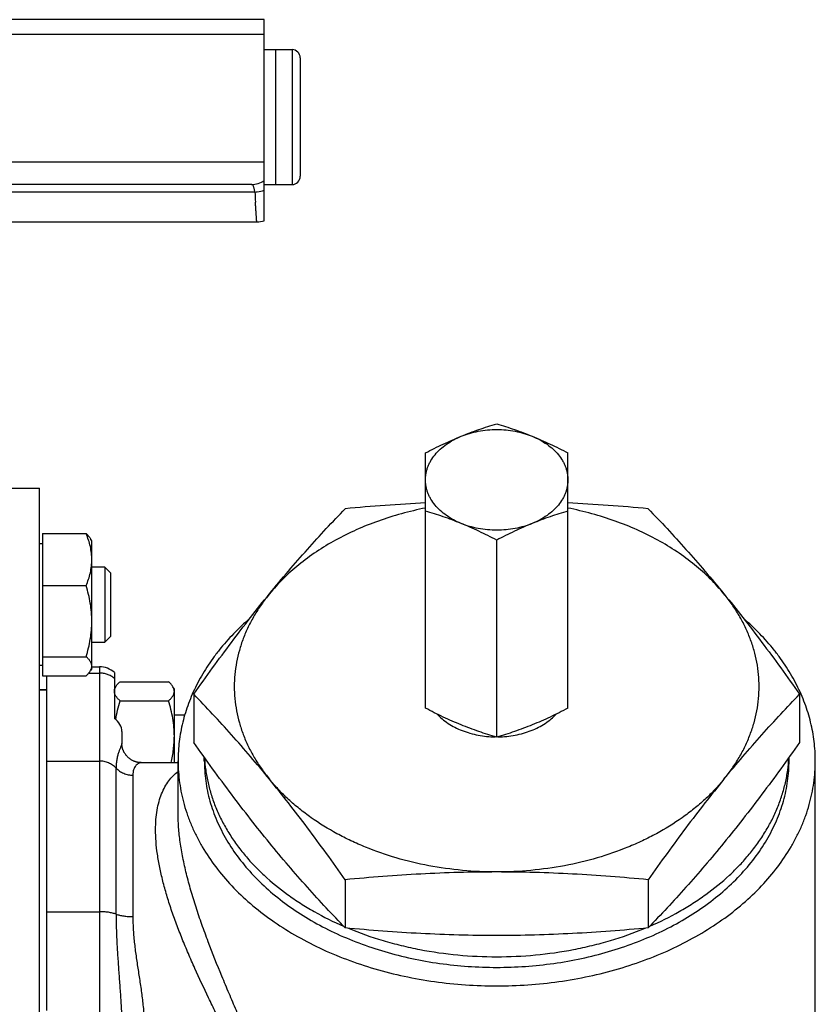
# Model space of a CAD drawing. Units: millimetres. Extents: x -1177 to 837, y -360 to 707.
# Drawn here: x 321 to 427, y 576 to 707 of the extents above; entities that cross this region are included whole.
import ezdxf

# ---------------------------------------------------------------- set-up
doc = ezdxf.new("R2010")
doc.units = ezdxf.units.MM
doc.header["$LTSCALE"] = 19.36
doc.layers.get('0').update_dxf_attribs({"linetype": 'CONTINUOUS'})
doc.layers.add('3_ALL_AXES', color=7, linetype='CONTINUOUS')

msp = doc.modelspace()

# ---------------------------------------------------------------- linework, layer by layer
at = {"color": 7, "linetype": 'CONTINUOUS'}
for p, q in [((353.61, 707.09), (172.61, 707.09)), ((353.61, 680.26), (353.61, 707.09)), ((353.61, 705.09), (170.61, 705.09)), ((355.11, 703.09), (357.31, 703.09)), ((355.11, 703.09), (355.11, 685.09)), ((358.41, 701.99), (358.41, 686.19)), ((351.91, 685.09), (271.11, 685.09)), ((355.11, 685.09), (357.31, 685.09)), ((311.61, 644.59), (323.61, 644.59)), ((323.61, 439.59), (323.61, 644.58)), ((324.01, 638.5), (329.85, 638.5)), ((324.01, 638.5), (324.01, 619.54)), ((330.61, 637.52), (330.43, 637.82)), ((330.61, 620.52), (330.61, 637.52)), ((324.01, 637.12), (323.61, 637.12)), ((332.36, 634.02), (330.61, 634.02)), ((332.36, 634.02), (332.36, 624.02)), ((333.11, 633.27), (332.36, 634.02)), ((333.11, 633.27), (333.11, 624.77)), ((324.01, 631.56), (329.85, 631.56)), ((333.11, 624.77), (332.36, 624.02)), ((330.61, 624.02), (332.36, 624.02)), ((324.01, 622.08), (329.85, 622.08)), ((324.01, 620.92), (323.61, 620.92)), ((330.61, 620.52), (330.43, 620.22)), ((324.01, 619.54), (329.85, 619.54)), ((324.61, 574.86), (324.61, 619.54)), ((333.61, 619.96), (333.61, 613.83)), ((324.61, 617.66), (323.61, 617.66)), ((333.78, 618.06), (333.61, 617.76)), ((334.37, 618.74), (340.85, 618.74)), ((341.61, 617.76), (341.43, 618.06)), ((341.61, 607.94), (341.61, 617.76)), ((344.19, 617.07), (344.19, 610.64)), ((425.02, 617.07), (425.02, 610.64)), ((334.37, 616.2), (340.85, 616.2)), ((342.98, 614.26), (341.61, 614.26)), ((334.61, 612.08), (334.61, 610.51)), ((342.11, 601.13), (342.11, 601.13)), ((364.4, 592.32), (364.4, 585.89)), ((404.81, 592.32), (404.81, 585.89))]:
    msp.add_line(p, q, dxfattribs=at)
at = {"color": 9, "linetype": 'CONTINUOUS'}
for p, q in [((357.31, 703.09), (357.31, 685.09)), ((353.61, 688.09), (271.38, 688.09)), ((352.36, 684.09), (309.79, 684.09)), ((331.61, 620.73), (331.61, 570.38)), ((330.21, 619.9), (331.61, 619.9)), ((323.61, 617.64), (324.61, 617.64)), ((324.61, 608.16), (331.61, 608.16)), ((333.84, 587.72), (333.84, 607.21)), ((336.08, 606.27), (336.08, 587.4)), ((324.61, 588.05), (331.61, 588.05))]:
    msp.add_line(p, q, dxfattribs=at)
at = {"color": 7, "linetype": 'CONTINUOUS'}
msp.add_lwpolyline([(337.2, 607.94), (337.15, 607.94), (337.09, 607.94), (337.02, 607.95), (336.96, 607.95), (336.89, 607.96), (336.83, 607.97), (336.76, 607.98), (336.7, 607.99), (336.63, 608.01), (336.57, 608.02), (336.5, 608.04), (336.43, 608.06), (336.37, 608.08), (336.3, 608.11), (336.24, 608.13), (336.17, 608.16), (336.11, 608.19), (336.05, 608.22), (335.99, 608.25), (335.92, 608.29), (335.86, 608.32), (335.8, 608.36), (335.74, 608.4), (335.68, 608.44), (335.63, 608.48), (335.57, 608.53), (335.51, 608.58), (335.46, 608.62), (335.41, 608.67), (335.35, 608.72), (335.3, 608.78), (335.26, 608.83), (335.21, 608.88), (335.16, 608.94), (335.12, 609), (335.08, 609.06), (335.04, 609.11), (335, 609.17), (334.96, 609.24), (334.93, 609.3), (334.89, 609.36), (334.86, 609.42), (334.83, 609.48), (334.81, 609.55), (334.78, 609.61), (334.76, 609.67), (334.73, 609.74), (334.71, 609.8), (334.7, 609.86), (334.68, 609.92), (334.66, 609.99), (334.65, 610.05), (334.64, 610.11), (334.63, 610.17), (334.62, 610.23), (334.62, 610.29), (334.61, 610.35), (334.61, 610.4), (334.61, 610.46), (334.61, 610.51)], dxfattribs=at)
for centre, radius, start, end in [((357.31, 701.99), 1.1, 0, 90), ((357.31, 686.19), 1.1, 270, 360), ((352.61, 683.09), 3, 270, 289.4712), ((387.25, 403.84), 239.07, 92.9115, 95.4847), ((381.96, 403.84), 239.07, 84.5153, 87.0885), ((331.61, 617.73), 3, 48.1897, 90)]:
    msp.add_arc(centre, radius, start, end, dxfattribs=at)
at = {"color": 9, "linetype": 'CONTINUOUS'}
for centre, radius, start, end in [((351.91, 688.05), 2.96, 270.0183, 305.095), ((512.49, 692.16), 160.34, 182.8867, 183.3639)]:
    msp.add_arc(centre, radius, start, end, dxfattribs=at)
at = {"color": 7, "linetype": 'CONTINUOUS'}
msp.add_ellipse((331.61, 612.08), major_axis=(3, 0), ratio=0.786357, start_param=0, end_param=0.841069, dxfattribs=at)
at = {"color": 9, "linetype": 'CONTINUOUS'}
for points, knots in [([(352.36, 684.09), (352.35, 684.16), (352.32, 684.3), (352.28, 684.5), (352.24, 684.68), (352.18, 684.82), (352.13, 684.94), (352.06, 685.02), (351.99, 685.07), (351.93, 685.09), (351.91, 685.09)], [0, 0, 0, 0, 0.196972, 0.373198, 0.527468, 0.659247, 0.768992, 0.858706, 0.932957, 1, 1, 1, 1]), ([(352.36, 684.09), (352.46, 684.09), (352.89, 684.12), (353.31, 684.21), (353.61, 684.32)], [0, 0, 0, 0, 0.253363, 1, 1, 1, 1]), ([(352.61, 680.09), (352.61, 680.09), (352.61, 680.09), (352.61, 680.09), (352.61, 680.09), (352.61, 680.09), (352.61, 680.1), (352.61, 680.1), (352.61, 680.11), (352.6, 680.13), (352.6, 680.15), (352.6, 680.18), (352.6, 680.22), (352.59, 680.26), (352.59, 680.31), (352.59, 680.38), (352.58, 680.48), (352.57, 680.62), (352.56, 680.78), (352.54, 680.96), (352.53, 681.16), (352.51, 681.38), (352.49, 681.71), (352.46, 682.17), (352.44, 682.55), (352.43, 682.75)], [0, 0, 0, 0, 0.000254, 0.000572, 0.001016, 0.002286, 0.004065, 0.00635, 0.009144, 0.01625, 0.025382, 0.036534, 0.049701, 0.064878, 0.082056, 0.101229, 0.145519, 0.197665, 0.257571, 0.325125, 0.400203, 0.482665, 0.572361, 0.772779, 1, 1, 1, 1]), ([(333.61, 619.18), (333.47, 619.3), (333.17, 619.5), (332.68, 619.73), (332.15, 619.87), (331.79, 619.9), (331.61, 619.9)], [0, 0, 0, 0, 0.247314, 0.496828, 0.747978, 1, 1, 1, 1]), ([(334.61, 610.51), (334.61, 610.49), (334.6, 610.47), (334.6, 610.43), (334.58, 610.38), (334.56, 610.31), (334.52, 610.2), (334.47, 610.07), (334.41, 609.92), (334.31, 609.68), (334.19, 609.35), (334.05, 608.91), (333.93, 608.4), (333.86, 607.82), (333.84, 607.42), (333.84, 607.21)], [0, 0, 0, 0, 0.011026, 0.023659, 0.037947, 0.053884, 0.090547, 0.133245, 0.181531, 0.234982, 0.355931, 0.493768, 0.647136, 0.815697, 1, 1, 1, 1]), ([(333.84, 607.21), (333.7, 607.36), (333.39, 607.63), (332.84, 607.93), (332.24, 608.12), (331.82, 608.16), (331.61, 608.16)], [0, 0, 0, 0, 0.246607, 0.495944, 0.747396, 1, 1, 1, 1]), ([(333.84, 607.21), (333.98, 607.07), (334.3, 606.8), (334.85, 606.5), (335.45, 606.31), (335.87, 606.27), (336.08, 606.27)], [0, 0, 0, 0, 0.246607, 0.495944, 0.747396, 1, 1, 1, 1]), ([(337.2, 607.94), (337.14, 607.94), (337.01, 607.92), (336.82, 607.84), (336.62, 607.71), (336.44, 607.52), (336.29, 607.28), (336.17, 606.99), (336.09, 606.65), (336.08, 606.4), (336.08, 606.27)], [0, 0, 0, 0, 0.083883, 0.1781, 0.282773, 0.398118, 0.525083, 0.665677, 0.822871, 1, 1, 1, 1]), ([(339.11, 599.01), (339.11, 599.46), (339.14, 600.33), (339.29, 601.58), (339.54, 602.73), (339.89, 603.77), (340.32, 604.7), (340.84, 605.51), (341.43, 606.2), (341.88, 606.59), (342.11, 606.76)], [0, 0, 0, 0, 0.156976, 0.303391, 0.439547, 0.566109, 0.684081, 0.794736, 0.899531, 1, 1, 1, 1]), ([(348.61, 545.08), (348.93, 545.12), (349.59, 545.26), (350.56, 545.63), (351.51, 546.16), (352.41, 546.84), (353.27, 547.67), (354.04, 548.67), (354.71, 549.82), (355.25, 551.14), (355.63, 552.61), (355.84, 554.22), (355.87, 555.96), (355.7, 557.82), (355.36, 559.77), (354.86, 561.79), (354.23, 563.87), (353.49, 566), (352.66, 568.17), (351.77, 570.38), (350.83, 572.61), (349.88, 574.86), (348.91, 577.14), (347.63, 580.19), (346.41, 583.26), (345.28, 586.33), (344.5, 588.62), (343.81, 590.87), (343.22, 593.08), (342.74, 595.23), (342.38, 597.29), (342.16, 599.25), (342.11, 600.52), (342.11, 601.13)], [0, 0, 0, 0, 0.015968, 0.032619, 0.05005, 0.068341, 0.087575, 0.10786, 0.129339, 0.152194, 0.176635, 0.202862, 0.231018, 0.261144, 0.293172, 0.32694, 0.362232, 0.398818, 0.436474, 0.474995, 0.514195, 0.553904, 0.59396, 0.634199, 0.714539, 0.754256, 0.793375, 0.83164, 0.868768, 0.90446, 0.938411, 0.970336, 1, 1, 1, 1]), ([(348.61, 547.52), (348.92, 547.65), (349.38, 547.87), (349.97, 548.23), (350.56, 548.63), (351.25, 549.23), (351.88, 549.92), (352.33, 550.54), (352.64, 551.05), (352.93, 551.59), (353.18, 552.17), (353.39, 552.78), (353.56, 553.43), (353.69, 554.11), (353.81, 555.08), (353.84, 556.36), (353.69, 557.98), (353.36, 559.68), (352.88, 561.43), (352.27, 563.24), (351.55, 565.08), (350.76, 566.94), (349.9, 568.83), (348.99, 570.74), (348.06, 572.67), (347.12, 574.6), (345.86, 577.21), (344.64, 579.82), (343.48, 582.45), (342.66, 584.42), (341.89, 586.38), (341.2, 588.32), (340.59, 590.24), (340.07, 592.11), (339.65, 593.94), (339.34, 595.7), (339.15, 597.38), (339.11, 598.48), (339.11, 599.01)], [0, 0, 0, 0, 0.018035, 0.027263, 0.036638, 0.055857, 0.075807, 0.08611, 0.09666, 0.107486, 0.118621, 0.130099, 0.141955, 0.154222, 0.16693, 0.193744, 0.222498, 0.25314, 0.285498, 0.319339, 0.354413, 0.390488, 0.427357, 0.46484, 0.502781, 0.541039, 0.579484, 0.656416, 0.694634, 0.73249, 0.769819, 0.80644, 0.842156, 0.876759, 0.910036, 0.941783, 0.971818, 1, 1, 1, 1]), ([(333.84, 587.72), (333.77, 587.75), (333.62, 587.8), (333.37, 587.87), (333.11, 587.92), (332.73, 587.99), (332.23, 588.04), (331.82, 588.05), (331.61, 588.05)], [0, 0, 0, 0, 0.103053, 0.214496, 0.333417, 0.458766, 0.723971, 1, 1, 1, 1]), ([(333.84, 587.72), (333.84, 587.09), (333.86, 585.81), (333.94, 583.89), (334.06, 581.95), (334.2, 580), (334.34, 578.03), (334.48, 576.05), (334.58, 574.07), (334.61, 572.73), (334.61, 572.07)], [0, 0, 0, 0, 0.121676, 0.244507, 0.368395, 0.493237, 0.618929, 0.745366, 0.872433, 1, 1, 1, 1]), ([(333.84, 587.72), (333.92, 587.7), (334.07, 587.65), (334.31, 587.58), (334.58, 587.53), (334.96, 587.46), (335.46, 587.41), (335.87, 587.4), (336.08, 587.4)], [0, 0, 0, 0, 0.103053, 0.214496, 0.333417, 0.458766, 0.723971, 1, 1, 1, 1]), ([(336.08, 587.4), (336.08, 587.1), (336.09, 586.5), (336.13, 585.59), (336.2, 584.68), (336.32, 583.45), (336.53, 581.9), (336.81, 580.05), (337.1, 578.18), (337.36, 576.31), (337.52, 574.74), (337.59, 573.49), (337.61, 572.86), (337.61, 572.55)], [0, 0, 0, 0, 0.060203, 0.120994, 0.182316, 0.244108, 0.368845, 0.494719, 0.621244, 0.747951, 0.874362, 0.937309, 1, 1, 1, 1])]:
    msp.add_open_spline(points, degree=3, knots=knots, dxfattribs=at)
at = {"color": 7, "linetype": 'CONTINUOUS'}
for points, knots in [([(375.11, 641.92), (374.03, 641.7), (371.91, 641.2), (368.83, 640.23), (365.89, 639.06), (363.12, 637.69), (360.56, 636.13), (358.21, 634.41), (356.11, 632.54), (354.87, 631.17), (354.3, 630.47)], [0, 0, 0, 0, 0.135977, 0.2696, 0.400364, 0.527844, 0.651705, 0.771724, 0.887806, 1, 1, 1, 1]), ([(354.3, 630.47), (355.13, 631.49), (356.8, 633.49), (359.33, 636.39), (361.85, 639.16), (363.55, 640.95), (364.4, 641.82)], [0, 0, 0, 0, 0.260076, 0.513088, 0.759477, 1, 1, 1, 1]), ([(414.92, 630.47), (414.35, 631.17), (413.1, 632.54), (411, 634.41), (408.66, 636.13), (406.09, 637.69), (403.32, 639.06), (400.39, 640.23), (397.3, 641.2), (395.18, 641.7), (394.11, 641.92)], [0, 0, 0, 0, 0.112194, 0.228276, 0.348295, 0.472156, 0.599636, 0.7304, 0.864023, 1, 1, 1, 1]), ([(404.81, 641.82), (405.66, 640.95), (407.36, 639.16), (409.89, 636.39), (412.42, 633.49), (414.08, 631.49), (414.92, 630.47)], [0, 0, 0, 0, 0.240523, 0.486912, 0.739924, 1, 1, 1, 1]), ([(329.85, 638.5), (329.91, 638.44), (330.02, 638.34), (330.18, 638.17), (330.32, 638), (330.4, 637.88), (330.43, 637.82)], [0, 0, 0, 0, 0.271706, 0.529252, 0.772005, 1, 1, 1, 1]), ([(330.61, 635.03), (330.61, 635.32), (330.57, 635.91), (330.42, 636.79), (330.17, 637.65), (329.96, 638.22), (329.85, 638.5)], [0, 0, 0, 0, 0.246622, 0.494872, 0.745856, 1, 1, 1, 1]), ([(329.85, 631.56), (329.96, 631.84), (330.17, 632.4), (330.42, 633.27), (330.57, 634.15), (330.61, 634.74), (330.61, 635.03)], [0, 0, 0, 0, 0.254143, 0.505126, 0.753377, 1, 1, 1, 1]), ([(330.61, 626.82), (330.61, 627.22), (330.57, 628.02), (330.42, 629.22), (330.17, 630.4), (329.96, 631.17), (329.85, 631.56)], [0, 0, 0, 0, 0.249737, 0.4996, 0.749677, 1, 1, 1, 1]), ([(344.19, 617.07), (345.02, 618.25), (346.69, 620.57), (349.21, 623.98), (351.73, 627.28), (353.44, 629.43), (354.3, 630.47)], [0, 0, 0, 0, 0.25732, 0.510321, 0.758131, 1, 1, 1, 1]), ([(354.3, 630.47), (353.92, 630.01), (353.21, 629.07), (352.26, 627.59), (351.45, 626.07), (350.78, 624.52), (350.26, 622.94), (349.88, 621.34), (349.66, 619.72), (349.58, 618.1), (349.66, 616.48), (349.88, 614.86), (350.26, 613.26), (350.78, 611.68), (351.45, 610.12), (352.26, 608.61), (353.21, 607.13), (353.92, 606.19), (354.3, 605.73)], [0, 0, 0, 0, 0.066336, 0.131249, 0.194867, 0.257347, 0.318879, 0.379673, 0.439964, 0.5, 0.560036, 0.620327, 0.681121, 0.742653, 0.805133, 0.868751, 0.933664, 1, 1, 1, 1]), ([(414.92, 630.47), (415.77, 629.43), (417.48, 627.28), (420.01, 623.98), (422.53, 620.57), (424.19, 618.25), (425.02, 617.07)], [0, 0, 0, 0, 0.241869, 0.489679, 0.74268, 1, 1, 1, 1]), ([(414.92, 605.73), (415.3, 606.19), (416.01, 607.13), (416.96, 608.61), (417.77, 610.12), (418.43, 611.68), (418.96, 613.26), (419.33, 614.86), (419.56, 616.48), (419.63, 618.1), (419.56, 619.72), (419.33, 621.34), (418.96, 622.94), (418.43, 624.52), (417.77, 626.07), (416.96, 627.59), (416.01, 629.07), (415.3, 630.01), (414.92, 630.47)], [0, 0, 0, 0, 0.066336, 0.131249, 0.194867, 0.257347, 0.318879, 0.379673, 0.439964, 0.5, 0.560036, 0.620327, 0.681121, 0.742653, 0.805133, 0.868751, 0.933664, 1, 1, 1, 1]), ([(329.85, 622.08), (329.96, 622.46), (330.17, 623.24), (330.42, 624.42), (330.57, 625.62), (330.61, 626.42), (330.61, 626.82)], [0, 0, 0, 0, 0.250322, 0.500398, 0.750262, 1, 1, 1, 1]), ([(330.61, 620.81), (330.61, 620.86), (330.6, 620.97), (330.56, 621.13), (330.49, 621.3), (330.4, 621.46), (330.29, 621.61), (330.16, 621.77), (330.01, 621.93), (329.9, 622.03), (329.85, 622.08)], [0, 0, 0, 0, 0.106185, 0.214915, 0.328353, 0.448049, 0.574902, 0.709261, 0.851068, 1, 1, 1, 1]), ([(329.85, 619.54), (329.91, 619.59), (330.02, 619.7), (330.18, 619.87), (330.32, 620.04), (330.4, 620.16), (330.43, 620.22)], [0, 0, 0, 0, 0.271706, 0.529252, 0.772005, 1, 1, 1, 1]), ([(330.43, 620.22), (330.49, 620.31), (330.55, 620.46), (330.6, 620.66), (330.61, 620.76), (330.61, 620.81)], [0, 0, 0, 0, 0.517199, 0.761028, 1, 1, 1, 1]), ([(333.61, 617.47), (333.61, 617.52), (333.61, 617.62), (333.66, 617.82), (333.73, 617.97), (333.78, 618.06)], [0, 0, 0, 0, 0.238973, 0.4828, 1, 1, 1, 1]), ([(333.78, 618.06), (333.81, 618.12), (333.89, 618.24), (334.03, 618.41), (334.19, 618.58), (334.31, 618.69), (334.37, 618.74)], [0, 0, 0, 0, 0.227994, 0.470747, 0.728293, 1, 1, 1, 1]), ([(341.43, 618.06), (341.4, 618.12), (341.32, 618.24), (341.18, 618.41), (341.02, 618.58), (340.91, 618.69), (340.85, 618.74)], [0, 0, 0, 0, 0.227994, 0.470747, 0.728293, 1, 1, 1, 1]), ([(341.61, 617.47), (341.61, 617.52), (341.6, 617.62), (341.55, 617.82), (341.49, 617.97), (341.43, 618.06)], [0, 0, 0, 0, 0.238973, 0.4828, 1, 1, 1, 1]), ([(334.37, 616.2), (334.31, 616.25), (334.2, 616.35), (334.05, 616.51), (333.92, 616.67), (333.81, 616.82), (333.72, 616.98), (333.66, 617.15), (333.62, 617.31), (333.61, 617.42), (333.61, 617.47)], [0, 0, 0, 0, 0.148931, 0.290738, 0.425097, 0.55195, 0.671645, 0.785083, 0.893815, 1, 1, 1, 1]), ([(340.85, 616.2), (340.9, 616.25), (341.01, 616.35), (341.16, 616.51), (341.29, 616.67), (341.4, 616.82), (341.49, 616.98), (341.56, 617.15), (341.6, 617.31), (341.61, 617.42), (341.61, 617.47)], [0, 0, 0, 0, 0.148931, 0.290738, 0.425097, 0.55195, 0.671645, 0.785083, 0.893815, 1, 1, 1, 1]), ([(354.3, 605.73), (353.46, 606.75), (351.8, 608.74), (349.27, 611.64), (346.74, 614.41), (345.04, 616.2), (344.19, 617.07)], [0, 0, 0, 0, 0.260076, 0.513088, 0.759477, 1, 1, 1, 1]), ([(414.92, 605.73), (415.75, 606.75), (417.42, 608.74), (419.95, 611.64), (422.48, 614.41), (424.18, 616.2), (425.02, 617.07)], [0, 0, 0, 0, 0.260076, 0.513088, 0.759477, 1, 1, 1, 1]), ([(333.79, 613.7), (333.85, 614.12), (334.02, 614.96), (334.24, 615.79), (334.37, 616.2)], [0, 0, 0, 0, 0.499736, 1, 1, 1, 1]), ([(341.61, 611.46), (341.61, 611.86), (341.57, 612.66), (341.42, 613.86), (341.17, 615.04), (340.96, 615.82), (340.85, 616.2)], [0, 0, 0, 0, 0.249737, 0.4996, 0.749677, 1, 1, 1, 1]), ([(341.18, 607.94), (341.24, 608.23), (341.37, 608.81), (341.5, 609.69), (341.59, 610.57), (341.61, 611.16), (341.61, 611.46)], [0, 0, 0, 0, 0.2502, 0.500239, 0.750153, 1, 1, 1, 1]), ([(354.3, 597.24), (353.44, 598.29), (351.73, 600.43), (349.21, 603.73), (346.69, 607.14), (345.02, 609.46), (344.19, 610.64)], [0, 0, 0, 0, 0.241869, 0.489679, 0.74268, 1, 1, 1, 1]), ([(425.02, 610.64), (424.19, 609.46), (422.53, 607.14), (420.01, 603.73), (417.48, 600.43), (415.77, 598.29), (414.92, 597.24)], [0, 0, 0, 0, 0.25732, 0.510321, 0.758131, 1, 1, 1, 1]), ([(364.4, 592.32), (363.57, 593.5), (361.91, 595.82), (359.39, 599.24), (356.86, 602.54), (355.15, 604.68), (354.3, 605.73)], [0, 0, 0, 0, 0.25732, 0.510321, 0.758131, 1, 1, 1, 1]), ([(384.61, 593.35), (383.08, 593.35), (380.04, 593.49), (375.56, 594.12), (371.23, 595.15), (367.78, 596.35), (365.17, 597.5), (362.71, 598.74), (360.4, 600.16), (358.29, 601.76), (356.84, 603.01), (355.5, 604.32), (354.68, 605.25), (354.3, 605.73)], [0, 0, 0, 0, 0.135458, 0.269764, 0.401818, 0.530619, 0.59355, 0.655366, 0.775329, 0.833434, 0.890241, 0.945754, 1, 1, 1, 1]), ([(414.92, 605.73), (414.53, 605.25), (413.71, 604.32), (412.38, 603.01), (410.92, 601.76), (408.81, 600.16), (406.51, 598.74), (404.05, 597.5), (401.44, 596.35), (397.99, 595.15), (393.65, 594.12), (389.17, 593.49), (386.13, 593.35), (384.61, 593.35)], [0, 0, 0, 0, 0.054246, 0.109759, 0.166566, 0.224671, 0.344634, 0.40645, 0.469381, 0.598182, 0.730236, 0.864542, 1, 1, 1, 1]), ([(414.92, 605.73), (414.06, 604.68), (412.35, 602.54), (409.83, 599.24), (407.31, 595.82), (405.65, 593.5), (404.81, 592.32)], [0, 0, 0, 0, 0.241869, 0.489679, 0.74268, 1, 1, 1, 1]), ([(364.4, 585.89), (363.55, 586.77), (361.85, 588.56), (359.33, 591.33), (356.8, 594.22), (355.13, 596.22), (354.3, 597.24)], [0, 0, 0, 0, 0.240523, 0.486912, 0.739924, 1, 1, 1, 1]), ([(414.92, 597.24), (414.08, 596.22), (412.42, 594.22), (409.89, 591.33), (407.36, 588.56), (405.66, 586.77), (404.81, 585.89)], [0, 0, 0, 0, 0.260076, 0.513088, 0.759477, 1, 1, 1, 1]), ([(384.61, 593.35), (382.92, 593.35), (379.54, 593.3), (374.48, 593.1), (369.43, 592.77), (366.08, 592.48), (364.4, 592.32)], [0, 0, 0, 0, 0.250383, 0.50059, 0.750487, 1, 1, 1, 1]), ([(404.81, 592.32), (403.14, 592.48), (399.78, 592.77), (394.73, 593.1), (389.67, 593.3), (386.3, 593.35), (384.61, 593.35)], [0, 0, 0, 0, 0.249513, 0.49941, 0.749617, 1, 1, 1, 1]), ([(384.61, 584.87), (382.92, 584.87), (379.54, 584.91), (374.48, 585.12), (369.43, 585.44), (366.08, 585.73), (364.4, 585.89)], [0, 0, 0, 0, 0.250383, 0.50059, 0.750487, 1, 1, 1, 1]), ([(404.81, 585.89), (403.14, 585.73), (399.78, 585.44), (394.73, 585.12), (389.67, 584.91), (386.3, 584.87), (384.61, 584.87)], [0, 0, 0, 0, 0.249513, 0.49941, 0.749617, 1, 1, 1, 1])]:
    msp.add_open_spline(points, degree=3, knots=knots, dxfattribs=at)
at = {"layer": '3_ALL_AXES', "color": 7, "linetype": 'CONTINUOUS'}
for p, q in [((353.61, 703.09), (355.11, 703.09)), ((355.11, 703.09), (355.11, 685.09)), ((353.61, 685.09), (355.11, 685.09)), ((311.11, 680.09), (352.61, 680.09)), ((375.11, 615.21), (375.11, 649.28)), ((394.11, 615.21), (394.11, 649.28)), ((384.61, 611.33), (384.61, 637.64)), ((330.61, 620.73), (331.61, 620.73)), ((345.61, 608.2), (345.61, 608.65)), ((423.61, 608.2), (423.61, 608.65)), ((337.2, 607.94), (342.11, 607.94)), ((342.11, 601.13), (342.11, 608.2)), ((427.11, 558), (427.11, 608.2))]:
    msp.add_line(p, q, dxfattribs=at)
for points, knots in [([(379.86, 651.49), (380.25, 651.66), (381.04, 651.97), (382.62, 652.54), (383.81, 652.92), (384.61, 653.15)], [0, 0, 0, 0, 0.254212, 0.505519, 1, 1, 1, 1]), ([(384.61, 653.15), (385.4, 652.92), (386.59, 652.54), (388.17, 651.97), (388.96, 651.66), (389.36, 651.49)], [0, 0, 0, 0, 0.494481, 0.745788, 1, 1, 1, 1]), ([(379.86, 651.49), (380.22, 651.64), (380.98, 651.9), (382.15, 652.19), (383.37, 652.36), (384.61, 652.41), (385.85, 652.36), (387.06, 652.19), (388.24, 651.9), (388.99, 651.64), (389.36, 651.49)], [0, 0, 0, 0, 0.121369, 0.245802, 0.372359, 0.5, 0.627641, 0.754198, 0.878631, 1, 1, 1, 1]), ([(375.11, 649.28), (375.89, 649.68), (377.07, 650.27), (378.66, 650.99), (379.46, 651.33), (379.86, 651.49)], [0, 0, 0, 0, 0.504091, 0.753265, 1, 1, 1, 1]), ([(375.11, 645.68), (375.11, 645.82), (375.12, 646.12), (375.18, 646.56), (375.28, 646.99), (375.43, 647.42), (375.61, 647.84), (375.9, 648.4), (376.37, 649.06), (377.07, 649.79), (377.89, 650.45), (378.83, 651.03), (379.5, 651.35), (379.86, 651.49)], [0, 0, 0, 0, 0.055239, 0.110714, 0.166651, 0.223266, 0.280755, 0.33929, 0.459963, 0.586212, 0.718402, 0.856474, 1, 1, 1, 1]), ([(389.36, 651.49), (389.76, 651.33), (390.55, 650.99), (392.15, 650.27), (393.32, 649.68), (394.11, 649.28)], [0, 0, 0, 0, 0.246735, 0.495909, 1, 1, 1, 1]), ([(389.36, 651.49), (389.71, 651.35), (390.39, 651.03), (391.32, 650.45), (392.15, 649.79), (392.84, 649.06), (393.31, 648.4), (393.61, 647.84), (393.79, 647.42), (393.93, 646.99), (394.03, 646.56), (394.09, 646.12), (394.11, 645.82), (394.11, 645.68)], [0, 0, 0, 0, 0.143526, 0.281598, 0.413788, 0.540037, 0.66071, 0.719245, 0.776734, 0.833349, 0.889286, 0.944761, 1, 1, 1, 1]), ([(379.86, 639.86), (379.5, 640), (378.83, 640.32), (377.89, 640.9), (377.07, 641.56), (376.37, 642.29), (375.9, 642.96), (375.61, 643.51), (375.43, 643.93), (375.28, 644.36), (375.18, 644.8), (375.12, 645.24), (375.11, 645.53), (375.11, 645.68)], [0, 0, 0, 0, 0.143526, 0.281598, 0.413788, 0.540037, 0.66071, 0.719245, 0.776734, 0.833349, 0.889286, 0.944761, 1, 1, 1, 1]), ([(394.11, 645.68), (394.11, 645.53), (394.09, 645.24), (394.03, 644.8), (393.93, 644.36), (393.79, 643.93), (393.61, 643.51), (393.31, 642.96), (392.84, 642.29), (392.15, 641.56), (391.32, 640.9), (390.39, 640.32), (389.71, 640), (389.36, 639.86)], [0, 0, 0, 0, 0.055239, 0.110714, 0.166651, 0.223266, 0.280755, 0.33929, 0.459963, 0.586212, 0.718402, 0.856474, 1, 1, 1, 1]), ([(379.86, 639.86), (379.46, 640.02), (378.67, 640.33), (377.09, 640.9), (375.9, 641.28), (375.11, 641.52)], [0, 0, 0, 0, 0.254212, 0.505519, 1, 1, 1, 1]), ([(394.11, 641.52), (393.31, 641.28), (392.12, 640.9), (390.54, 640.33), (389.75, 640.02), (389.36, 639.86)], [0, 0, 0, 0, 0.494481, 0.745788, 1, 1, 1, 1]), ([(384.61, 637.64), (383.82, 638.05), (382.65, 638.63), (381.05, 639.36), (380.26, 639.7), (379.86, 639.86)], [0, 0, 0, 0, 0.504091, 0.753265, 1, 1, 1, 1]), ([(389.36, 639.86), (388.99, 639.71), (388.24, 639.45), (387.06, 639.17), (385.85, 639), (384.61, 638.94), (383.37, 639), (382.15, 639.17), (380.98, 639.45), (380.22, 639.71), (379.86, 639.86)], [0, 0, 0, 0, 0.121369, 0.245802, 0.372359, 0.5, 0.627641, 0.754198, 0.878631, 1, 1, 1, 1]), ([(389.36, 639.86), (388.96, 639.7), (388.16, 639.36), (386.57, 638.63), (385.39, 638.05), (384.61, 637.64)], [0, 0, 0, 0, 0.246735, 0.495909, 1, 1, 1, 1]), ([(351.69, 627.21), (350.93, 626.55), (349.5, 625.2), (347.88, 623.37), (346.73, 621.84), (345.68, 620.31), (344.54, 618.33), (343.64, 616.27), (343.07, 614.59), (342.72, 613.33), (342.44, 612.05), (342.25, 610.77), (342.13, 609.49), (342.11, 608.63), (342.11, 608.2)], [0, 0, 0, 0, 0.136508, 0.268955, 0.333738, 0.397598, 0.522709, 0.64482, 0.704963, 0.764598, 0.823819, 0.882723, 0.941415, 1, 1, 1, 1]), ([(427.11, 608.2), (427.11, 608.63), (427.08, 609.49), (426.96, 610.77), (426.77, 612.05), (426.5, 613.33), (426.15, 614.59), (425.58, 616.27), (424.67, 618.33), (423.54, 620.31), (422.49, 621.84), (421.33, 623.37), (419.71, 625.2), (418.28, 626.55), (417.52, 627.21)], [0, 0, 0, 0, 0.058585, 0.117277, 0.176181, 0.235402, 0.295037, 0.35518, 0.477291, 0.602402, 0.666262, 0.731045, 0.863492, 1, 1, 1, 1]), ([(379.86, 612.99), (379.46, 613.15), (378.66, 613.49), (377.07, 614.21), (375.89, 614.8), (375.11, 615.21)], [0, 0, 0, 0, 0.246735, 0.495909, 1, 1, 1, 1]), ([(394.11, 615.21), (393.32, 614.8), (392.15, 614.21), (390.55, 613.49), (389.76, 613.15), (389.36, 612.99)], [0, 0, 0, 0, 0.504091, 0.753265, 1, 1, 1, 1]), ([(376.65, 614.43), (376.87, 614.2), (377.34, 613.75), (378.14, 613.16), (379.03, 612.64), (380.01, 612.2), (381.05, 611.85), (382.14, 611.59), (383.27, 611.43), (384.04, 611.39), (384.42, 611.38)], [0, 0, 0, 0, 0.111016, 0.226825, 0.347294, 0.472041, 0.600484, 0.731881, 0.865368, 1, 1, 1, 1]), ([(384.79, 611.38), (385.18, 611.39), (385.94, 611.43), (387.07, 611.59), (388.17, 611.85), (389.21, 612.2), (390.18, 612.64), (391.08, 613.16), (391.88, 613.75), (392.35, 614.2), (392.56, 614.43)], [0, 0, 0, 0, 0.134632, 0.268119, 0.399516, 0.527959, 0.652706, 0.773175, 0.888984, 1, 1, 1, 1]), ([(384.61, 611.33), (383.81, 611.57), (382.62, 611.95), (381.04, 612.52), (380.25, 612.83), (379.86, 612.99)], [0, 0, 0, 0, 0.494481, 0.745788, 1, 1, 1, 1]), ([(389.36, 612.99), (388.96, 612.83), (388.17, 612.52), (386.59, 611.95), (385.4, 611.57), (384.61, 611.33)], [0, 0, 0, 0, 0.254212, 0.505519, 1, 1, 1, 1]), ([(345.63, 608.62), (345.66, 608.05), (345.77, 606.92), (346.08, 605.24), (346.53, 603.57), (347.13, 601.92), (347.87, 600.31), (348.75, 598.73), (349.76, 597.19), (350.91, 595.7), (352.18, 594.26), (354.06, 592.41), (356.15, 590.7), (358.43, 589.15), (360.89, 587.67), (362.84, 586.71), (364.17, 586.12)], [0, 0, 0, 0, 0.055338, 0.111004, 0.167193, 0.224089, 0.281857, 0.340645, 0.400574, 0.461744, 0.524233, 0.58809, 0.719944, 0.787993, 0.857397, 1, 1, 1, 1]), ([(405.04, 586.12), (406.38, 586.71), (408.33, 587.67), (410.78, 589.15), (413.06, 590.7), (415.16, 592.41), (417.04, 594.26), (418.31, 595.7), (419.45, 597.19), (420.47, 598.73), (421.35, 600.31), (422.09, 601.92), (422.68, 603.57), (423.14, 605.24), (423.45, 606.92), (423.55, 608.05), (423.58, 608.62)], [0, 0, 0, 0, 0.142603, 0.212007, 0.280056, 0.41191, 0.475767, 0.538256, 0.599426, 0.659355, 0.718143, 0.775911, 0.832807, 0.888996, 0.944662, 1, 1, 1, 1]), ([(342.11, 608.2), (342.11, 607.71), (342.14, 606.72), (342.3, 605.25), (342.55, 603.78), (342.91, 602.33), (343.37, 600.89), (343.92, 599.46), (344.58, 598.06), (345.59, 596.21), (347.1, 593.97), (349.25, 591.43), (351.75, 589.07), (354.56, 586.88), (357.65, 584.9), (361, 583.15), (364.58, 581.64), (368.35, 580.38), (372.28, 579.39), (376.32, 578.68), (380.44, 578.24), (384.61, 578.1), (388.77, 578.24), (392.89, 578.68), (396.94, 579.39), (400.86, 580.38), (404.63, 581.64), (408.21, 583.15), (411.56, 584.9), (414.66, 586.88), (417.47, 589.07), (419.96, 591.43), (422.12, 593.97), (423.62, 596.21), (424.63, 598.06), (425.29, 599.46), (425.85, 600.89), (426.31, 602.33), (426.66, 603.78), (426.92, 605.25), (427.07, 606.72), (427.11, 607.71), (427.11, 608.2)], [0, 0, 0, 0, 0.012856, 0.025742, 0.03869, 0.051728, 0.064885, 0.078186, 0.091655, 0.105314, 0.13326, 0.162153, 0.192063, 0.223015, 0.254996, 0.287954, 0.321808, 0.356447, 0.39174, 0.427539, 0.463682, 0.5, 0.536318, 0.572461, 0.60826, 0.643553, 0.678192, 0.712046, 0.745004, 0.776985, 0.807937, 0.837847, 0.86674, 0.894686, 0.908345, 0.921814, 0.935115, 0.948272, 0.96131, 0.974258, 0.987144, 1, 1, 1, 1]), ([(345.61, 608.2), (345.61, 607.75), (345.64, 606.84), (345.78, 605.49), (346.01, 604.15), (346.34, 602.81), (346.76, 601.49), (347.27, 600.18), (347.88, 598.9), (348.8, 597.2), (350.19, 595.14), (352.16, 592.82), (354.45, 590.64), (357.03, 588.64), (359.87, 586.82), (362.95, 585.21), (366.23, 583.83), (369.69, 582.67), (373.29, 581.76), (377, 581.11), (380.79, 580.71), (384.61, 580.58), (388.43, 580.71), (392.21, 581.11), (395.92, 581.76), (399.52, 582.67), (402.98, 583.83), (406.27, 585.21), (409.34, 586.82), (412.18, 588.64), (414.76, 590.64), (417.05, 592.82), (419.03, 595.14), (420.41, 597.2), (421.34, 598.9), (421.94, 600.18), (422.45, 601.49), (422.87, 602.81), (423.2, 604.15), (423.43, 605.49), (423.58, 606.84), (423.61, 607.75), (423.61, 608.2)], [0, 0, 0, 0, 0.012856, 0.025742, 0.03869, 0.051728, 0.064885, 0.078186, 0.091655, 0.105314, 0.13326, 0.162153, 0.192063, 0.223015, 0.254996, 0.287954, 0.321808, 0.356447, 0.39174, 0.427539, 0.463682, 0.5, 0.536318, 0.572461, 0.60826, 0.643553, 0.678192, 0.712046, 0.745004, 0.776985, 0.807937, 0.837847, 0.86674, 0.894686, 0.908345, 0.921814, 0.935115, 0.948272, 0.96131, 0.974258, 0.987144, 1, 1, 1, 1]), ([(364.82, 585.85), (366.33, 585.22), (368.67, 584.39), (371.88, 583.53), (375.19, 582.8), (379.44, 582.2), (384.61, 581.96), (389.77, 582.2), (394.02, 582.8), (397.34, 583.53), (400.55, 584.39), (402.89, 585.22), (404.4, 585.85)], [0, 0, 0, 0, 0.121243, 0.183127, 0.245685, 0.372282, 0.5, 0.627718, 0.754315, 0.816873, 0.878757, 1, 1, 1, 1])]:
    msp.add_open_spline(points, degree=3, knots=knots, dxfattribs=at)

doc.saveas('drawing.dxf')
